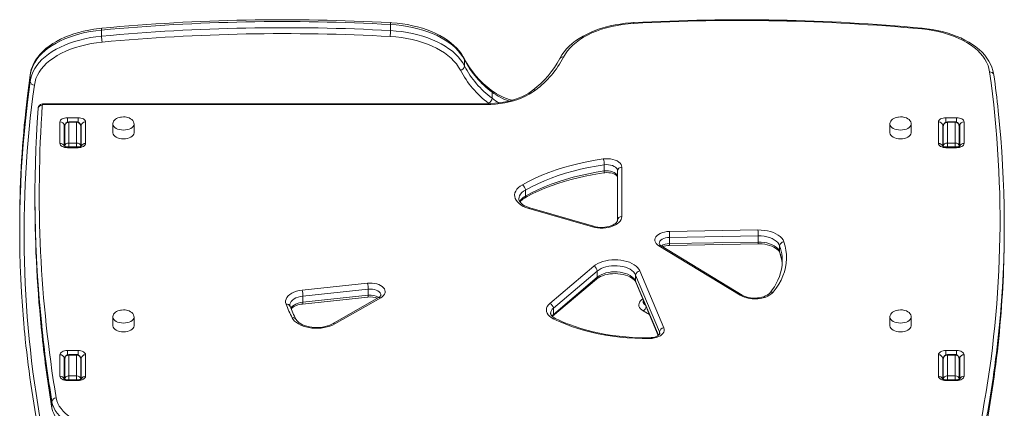
# Model space of a CAD drawing. Units: millimetres. Extents: x 1027 to 23877, y -249 to 9729.
# Drawn here: x 16430 to 17353, y 9366 to 9729 of the extents above; entities that cross this region are included whole.
import ezdxf

# ---------------------------------------------------------------- set-up
doc = ezdxf.new("R2010")
doc.units = ezdxf.units.MM

msp = doc.modelspace()

# ---------------------------------------------------------------- linework, layer by layer
at = {"color": 7, "linetype": 'Continuous', "lineweight": 15}
for p, q in [((16506.56, 9719.61), (16506.56, 9713.88)), ((16777.39, 9724.83), (16777.39, 9719.09)), ((16846.74, 9691.7), (16846.74, 9685.97)), ((16439.64, 9677.29), (16439.64, 9671.55)), ((16872.55, 9661.45), (16872.55, 9655.72)), ((16866.82, 9650.62), (16452.01, 9650.62)), ((16866.82, 9649.9), (16452.01, 9649.9)), ((16474.51, 9637.57), (16484.51, 9637.57)), ((17298.03, 9637.57), (17308.03, 9637.57)), ((16467.51, 9613.48), (16467.51, 9633.55)), ((16471.51, 9630.27), (16471.51, 9610.86)), ((16472.01, 9611.06), (16472.01, 9629.41)), ((16483.01, 9633.81), (16476.01, 9633.81)), ((16476.01, 9633.26), (16476.01, 9613.76)), ((16476.01, 9633.26), (16483.01, 9633.26)), ((16483.01, 9613.76), (16483.01, 9633.26)), ((16487.01, 9629.41), (16487.01, 9611.06)), ((16487.51, 9610.86), (16487.51, 9630.27)), ((16491.51, 9633.55), (16491.51, 9613.48)), ((16517.01, 9631.7), (16517.01, 9623.51)), ((16537.01, 9623.51), (16537.01, 9631.7)), ((17245.53, 9631.7), (17245.53, 9623.51)), ((17265.53, 9623.51), (17265.53, 9631.7)), ((17291.03, 9613.48), (17291.03, 9633.55)), ((17295.03, 9630.27), (17295.03, 9610.86)), ((17295.53, 9611.06), (17295.53, 9629.41)), ((17306.53, 9633.81), (17299.53, 9633.81)), ((17299.53, 9633.26), (17299.53, 9613.76)), ((17306.53, 9633.26), (17299.53, 9633.26)), ((17306.53, 9613.76), (17306.53, 9633.26)), ((17310.53, 9629.41), (17310.53, 9611.06)), ((17311.03, 9610.86), (17311.03, 9630.27)), ((17315.03, 9633.55), (17315.03, 9613.48)), ((16472.01, 9610.62), (16472.01, 9611.06)), ((16484.51, 9610.18), (16474.51, 9610.18)), ((16484.51, 9609.46), (16474.51, 9609.46)), ((16476.01, 9613.76), (16483.01, 9613.76)), ((16487.01, 9611.06), (16487.01, 9610.63)), ((17295.53, 9610.62), (17295.53, 9611.06)), ((17308.03, 9610.18), (17298.03, 9610.18)), ((17308.03, 9609.46), (17298.03, 9609.46)), ((17306.53, 9613.76), (17299.53, 9613.76)), ((17310.53, 9611.06), (17310.53, 9610.63)), ((16977.81, 9593.42), (16977.81, 9587.68)), ((16994.21, 9591.12), (16994.21, 9545.04)), ((16990.21, 9541.77), (16990.21, 9587.85)), ((16444.12, 9564.01), (16444.12, 9558.28)), ((16903.78, 9569.86), (16903.78, 9564.12)), ((16966.64, 9535.31), (16906.9, 9552.62)), ((16967.76, 9535.88), (16908.01, 9553.19)), ((16429.79, 9537.94), (16429.79, 9532.2)), ((17352.74, 9532.2), (17352.74, 9537.94)), ((17038.76, 9531.03), (17121.84, 9532.44)), ((17121.96, 9526.87), (17038.88, 9525.46)), ((17038.88, 9525.46), (17038.88, 9519.72)), ((17121.96, 9526.87), (17121.96, 9521.14)), ((17104.99, 9471.34), (17029, 9517.49)), ((17107.07, 9471.48), (17031.08, 9517.63)), ((17038.83, 9518.02), (17121.91, 9519.43)), ((17038.88, 9519.72), (17121.96, 9521.14)), ((17142.16, 9517.66), (17142.16, 9511.92)), ((16926.74, 9463.7), (16967.87, 9498.54)), ((17144.45, 9501.66), (17144.55, 9500.39)), ((16971.18, 9493.98), (16930.05, 9459.14)), ((16930.05, 9453.4), (16971.18, 9488.24)), ((16971.18, 9493.98), (16971.18, 9488.24)), ((17029.67, 9436.93), (17007.18, 9490.24)), ((17007.18, 9490.24), (17007.18, 9484.51)), ((17011.07, 9494.06), (17033.56, 9440.75)), ((16694.53, 9476.07), (16755.84, 9482.59)), ((16929.32, 9451.64), (16970.45, 9486.48)), ((17007.38, 9483.5), (17028.38, 9433.71)), ((16694.95, 9463.08), (16756.27, 9469.6)), ((16756.57, 9477.06), (16695.26, 9470.54)), ((16695.26, 9464.81), (16756.57, 9471.32)), ((16695.26, 9470.54), (16695.26, 9464.81)), ((16756.57, 9477.06), (16756.57, 9471.32)), ((16766.28, 9469.19), (16723.15, 9444.62)), ((16768.26, 9469), (16725.13, 9444.42)), ((16517.01, 9451.03), (16517.01, 9442.84)), ((16537.01, 9442.84), (16537.01, 9451.03)), ((16930.05, 9459.14), (16930.05, 9453.4)), ((17245.53, 9451.03), (17245.53, 9442.84)), ((17265.53, 9442.84), (17265.53, 9451.03)), ((16467.51, 9395.52), (16467.51, 9415.59)), ((16474.51, 9419.61), (16484.51, 9419.61)), ((16483.01, 9415.85), (16476.01, 9415.85)), ((16476.01, 9415.31), (16476.01, 9395.8)), ((16476.01, 9415.31), (16483.01, 9415.31)), ((16483.01, 9395.8), (16483.01, 9415.31)), ((16491.51, 9415.59), (16491.51, 9395.52)), ((17291.03, 9395.52), (17291.03, 9415.59)), ((17298.03, 9419.61), (17308.03, 9419.61)), ((17306.53, 9415.85), (17299.53, 9415.85)), ((17299.53, 9415.31), (17299.53, 9395.8)), ((17306.53, 9415.31), (17299.53, 9415.31)), ((17306.53, 9395.8), (17306.53, 9415.31)), ((17315.03, 9415.59), (17315.03, 9395.52)), ((16471.51, 9412.32), (16471.51, 9392.9)), ((16472.01, 9393.1), (16472.01, 9411.45)), ((16487.01, 9411.45), (16487.01, 9393.1)), ((16487.51, 9392.9), (16487.51, 9412.32)), ((17295.03, 9412.32), (17295.03, 9392.9)), ((17295.53, 9393.1), (17295.53, 9411.45)), ((17310.53, 9411.45), (17310.53, 9393.1)), ((17311.03, 9392.9), (17311.03, 9412.32)), ((16471.51, 9400.07), (16472.01, 9400.07)), ((16476.01, 9395.8), (16483.01, 9395.8)), ((17306.53, 9395.8), (17299.53, 9395.8)), ((17310.53, 9400.07), (17311.03, 9400.07)), ((16472.01, 9392.66), (16472.01, 9393.1)), ((16484.51, 9392.23), (16474.51, 9392.23)), ((16484.51, 9391.5), (16474.51, 9391.5)), ((16487.01, 9393.1), (16487.01, 9392.67)), ((17295.53, 9392.66), (17295.53, 9393.1)), ((17308.03, 9392.23), (17298.03, 9392.23)), ((17308.03, 9391.5), (17298.03, 9391.5)), ((17310.53, 9393.1), (17310.53, 9392.67)), ((16460.03, 9371.68), (16460.03, 9365.95))]:
    msp.add_line(p, q, dxfattribs=at)
at = {"color": 8, "linetype": 'Continuous', "lineweight": 15}
for p, q in [((16439.7, 9677.58), (16439.64, 9677.29)), ((16452.01, 9650.62), (16452.01, 9649.9)), ((16866.82, 9650.62), (16866.82, 9649.9)), ((16869.87, 9650.67), (16869.33, 9651.09)), ((16474.51, 9633.45), (16474.51, 9637.57)), ((16484.51, 9633.46), (16484.51, 9637.57)), ((17298.03, 9633.45), (17298.03, 9637.57)), ((17308.03, 9633.46), (17308.03, 9637.57)), ((16476.01, 9633.81), (16476.01, 9633.26)), ((16483.01, 9633.26), (16483.01, 9633.81)), ((17299.53, 9633.81), (17299.53, 9633.26)), ((17306.53, 9633.26), (17306.53, 9633.81)), ((16474.51, 9609.46), (16474.51, 9610.18)), ((16476.01, 9613.76), (16476.01, 9610.18)), ((16483.01, 9610.18), (16483.01, 9613.76)), ((16484.51, 9609.46), (16484.51, 9610.18)), ((17298.03, 9609.46), (17298.03, 9610.18)), ((17299.53, 9613.76), (17299.53, 9610.18)), ((17306.53, 9610.18), (17306.53, 9613.76)), ((17308.03, 9609.46), (17308.03, 9610.18)), ((17007.18, 9484.51), (17028.56, 9433.83)), ((17020.08, 9453.4), (17014.28, 9456.71)), ((17029.67, 9436.93), (17029.67, 9434.9)), ((16474.51, 9415.49), (16474.51, 9419.61)), ((16476.01, 9415.85), (16476.01, 9415.31)), ((16483.01, 9415.31), (16483.01, 9415.85)), ((16484.51, 9415.5), (16484.51, 9419.61)), ((17298.03, 9415.49), (17298.03, 9419.61)), ((17299.53, 9415.85), (17299.53, 9415.31)), ((17306.53, 9415.31), (17306.53, 9415.85)), ((17308.03, 9415.5), (17308.03, 9419.61)), ((16476.01, 9395.8), (16476.01, 9392.23)), ((16483.01, 9392.23), (16483.01, 9395.8)), ((17299.53, 9395.8), (17299.53, 9392.23)), ((17306.53, 9392.23), (17306.53, 9395.8)), ((16474.51, 9391.5), (16474.51, 9392.23)), ((16484.51, 9391.5), (16484.51, 9392.23)), ((17298.03, 9391.5), (17298.03, 9392.23)), ((17308.03, 9391.5), (17308.03, 9392.23)), ((16460.06, 9365.51), (16460.03, 9365.95))]:
    msp.add_line(p, q, dxfattribs=at)
at = {"color": 7, "linetype": 'Continuous', "lineweight": 15, "flags": 128}
for points in [[(16506.56, 9719.61), (16501.28, 9719.01), (16496.09, 9718.21), (16491.01, 9717.21), (16486.05, 9716.02), (16481.25, 9714.64), (16476.61, 9713.07), (16472.17, 9711.34), (16467.95, 9709.43), (16463.95, 9707.37), (16460.21, 9705.15), (16456.74, 9702.8), (16453.54, 9700.32), (16450.65, 9697.72), (16448.07, 9695.02), (16445.81, 9692.22), (16443.88, 9689.34), (16442.29, 9686.4), (16441.05, 9683.4), (16440.17, 9680.36), (16439.64, 9677.29)], [(16506.83, 9721.33), (16504.21, 9721.06), (16499.31, 9720.41), (16494.49, 9719.57), (16489.76, 9718.56), (16485.15, 9717.38), (16480.67, 9716.03), (16476.34, 9714.51), (16472.17, 9712.83), (16468.19, 9710.99), (16464.41, 9709), (16460.83, 9706.86), (16457.49, 9704.59), (16454.39, 9702.19), (16451.56, 9699.66), (16448.99, 9697.02), (16446.71, 9694.29), (16444.73, 9691.46), (16443.06, 9688.56), (16441.7, 9685.61), (16440.67, 9682.61), (16439.95, 9679.59), (16439.67, 9677.59)], [(16846.48, 9692.85), (16845.63, 9694.45), (16843.88, 9697.28), (16841.83, 9700.03), (16839.48, 9702.7), (16836.86, 9705.28), (16833.96, 9707.75), (16830.8, 9710.1), (16827.4, 9712.33), (16823.77, 9714.42), (16819.93, 9716.36), (16815.89, 9718.15), (16811.68, 9719.79), (16807.3, 9721.26), (16802.78, 9722.56), (16798.13, 9723.7), (16793.37, 9724.66), (16788.52, 9725.44), (16783.6, 9726.04), (16778.63, 9726.45), (16777.23, 9726.54)], [(16846.74, 9691.7), (16845.11, 9694.61), (16843.15, 9697.45), (16840.87, 9700.21), (16838.26, 9702.88), (16835.36, 9705.44), (16832.16, 9707.88), (16828.69, 9710.2), (16824.96, 9712.38), (16820.98, 9714.41), (16816.78, 9716.29), (16812.37, 9718), (16807.77, 9719.54), (16803, 9720.89), (16798.08, 9722.07), (16793.04, 9723.05), (16787.89, 9723.84), (16782.67, 9724.44), (16777.39, 9724.83)], [(16777.39, 9719.09), (16782.67, 9718.7), (16787.89, 9718.11), (16793.04, 9717.32), (16798.08, 9716.34), (16803, 9715.16), (16807.77, 9713.8), (16812.37, 9712.26), (16816.78, 9710.55), (16820.98, 9708.68), (16824.96, 9706.64), (16828.69, 9704.47), (16832.16, 9702.15), (16835.36, 9699.7), (16838.26, 9697.14), (16840.87, 9694.48), (16843.15, 9691.72), (16845.11, 9688.88), (16846.74, 9685.97)], [(17005.31, 9726.54), (17002.67, 9726.37), (16997.71, 9725.9), (16992.81, 9725.26), (16987.98, 9724.44), (16983.25, 9723.43), (16978.63, 9722.26), (16974.15, 9720.91), (16969.81, 9719.4), (16965.63, 9717.72), (16961.64, 9715.89), (16957.85, 9713.91), (16954.26, 9711.78), (16950.91, 9709.52), (16947.8, 9707.12), (16944.95, 9704.6), (16942.37, 9701.97), (16940.08, 9699.23), (16938.09, 9696.41), (16936.5, 9693.7), (16936.06, 9692.85)], [(17005.53, 9725.82), (17000.22, 9725.42), (16994.97, 9724.81), (16989.81, 9723.98), (16984.76, 9722.95), (16979.85, 9721.72), (16975.11, 9720.3), (16970.55, 9718.68), (16966.2, 9716.89), (16962.09, 9714.92), (16958.22, 9712.79), (16954.63, 9710.51), (16951.32, 9708.1), (16948.32, 9705.55), (16945.64, 9702.89), (16943.29, 9700.13), (16941.29, 9697.28), (16939.65, 9694.35)], [(17338.91, 9680.4), (17338.37, 9683.47), (17337.46, 9686.51), (17336.18, 9689.5), (17334.53, 9692.44), (17332.52, 9695.3), (17330.17, 9698.07), (17327.48, 9700.74), (17324.47, 9703.29), (17321.14, 9705.72), (17317.53, 9708.01), (17313.65, 9710.14), (17309.51, 9712.11), (17305.14, 9713.91), (17300.56, 9715.52), (17295.79, 9716.95), (17290.86, 9718.18), (17285.79, 9719.2), (17280.61, 9720.02), (17275.34, 9720.62)], [(17342.87, 9677.59), (17342.71, 9678.87), (17342.08, 9681.86), (17341.14, 9684.82), (17339.9, 9687.73), (17338.34, 9690.6), (17336.49, 9693.4), (17334.34, 9696.12), (17331.9, 9698.77), (17329.18, 9701.31), (17326.19, 9703.74), (17322.95, 9706.05), (17319.47, 9708.23), (17315.77, 9710.27), (17311.86, 9712.16), (17307.76, 9713.9), (17303.49, 9715.48), (17299.06, 9716.9), (17294.49, 9718.15), (17289.8, 9719.22), (17285.01, 9720.12), (17280.14, 9720.84), (17275.71, 9721.33)], [(16439.64, 9671.55), (16440.17, 9674.62), (16441.05, 9677.66), (16442.29, 9680.66), (16443.88, 9683.61), (16445.81, 9686.49), (16448.07, 9689.28), (16450.65, 9691.99), (16453.54, 9694.59), (16456.74, 9697.07), (16460.21, 9699.42), (16463.95, 9701.63), (16467.95, 9703.7), (16472.17, 9705.6), (16476.61, 9707.34), (16481.25, 9708.9), (16486.05, 9710.28), (16491.01, 9711.48), (16496.09, 9712.48), (16501.28, 9713.28), (16506.56, 9713.88)], [(16842.89, 9682.07), (16841.25, 9684.99), (16839.24, 9687.84), (16836.9, 9690.6), (16834.22, 9693.26), (16831.22, 9695.81), (16827.91, 9698.23), (16824.32, 9700.5), (16820.45, 9702.63), (16816.34, 9704.6), (16811.99, 9706.39), (16807.43, 9708.01), (16802.68, 9709.43), (16797.78, 9710.67), (16792.73, 9711.7), (16787.57, 9712.52), (16782.32, 9713.13), (16777.01, 9713.53)], [(16507.2, 9708.34), (16501.93, 9707.73), (16496.75, 9706.91), (16491.67, 9705.89), (16486.74, 9704.66), (16481.98, 9703.23), (16477.4, 9701.62), (16473.03, 9699.82), (16468.89, 9697.85), (16465, 9695.72), (16461.39, 9693.43), (16458.07, 9691.01), (16455.06, 9688.45), (16452.37, 9685.78), (16450.01, 9683.01), (16448.01, 9680.15), (16446.36, 9677.21), (16445.07, 9674.22), (16444.16, 9671.18), (16443.63, 9668.11)], [(16913.21, 9663.37), (16910.41, 9661.36), (16907.34, 9659.47), (16904.03, 9657.73), (16900.49, 9656.14), (16896.75, 9654.71), (16892.82, 9653.46), (16888.74, 9652.38), (16884.52, 9651.5), (16880.19, 9650.8), (16875.78, 9650.3), (16871.31, 9650), (16866.82, 9649.9)], [(16910.75, 9663.25), (16909.51, 9662.32), (16906.94, 9660.61), (16904.14, 9658.99), (16901.11, 9657.5), (16897.88, 9656.12), (16894.46, 9654.88), (16890.88, 9653.79), (16887.14, 9652.84), (16883.28, 9652.06), (16879.33, 9651.44), (16875.29, 9651), (16871.2, 9650.72), (16867.3, 9650.62), (16866.82, 9650.62)], [(16452.01, 9649.9), (16451.81, 9649.89), (16451.61, 9649.85), (16451.44, 9649.79), (16451.28, 9649.72), (16451.16, 9649.63), (16451.07, 9649.52), (16451.02, 9649.41), (16451.01, 9649.29)], [(16467.51, 9633.55), (16467.64, 9634.33), (16468.04, 9635.09), (16468.69, 9635.78), (16469.56, 9636.39), (16470.62, 9636.89), (16471.83, 9637.26), (16473.14, 9637.49), (16474.51, 9637.57)], [(16484.51, 9637.57), (16485.87, 9637.49), (16487.19, 9637.26), (16488.4, 9636.89), (16489.46, 9636.39), (16490.33, 9635.78), (16490.98, 9635.09), (16491.37, 9634.33), (16491.51, 9633.55)], [(16527.01, 9638.31), (16525.1, 9638.19), (16524.33, 9638.07), (16523.09, 9637.78), (16521.86, 9637.37), (16520.64, 9636.8), (16519.52, 9636.08), (16518.55, 9635.22), (16517.78, 9634.25), (16517.26, 9633.18), (16517.02, 9632.05), (16517.05, 9631.58)], [(16536.98, 9631.63), (16536.93, 9632.53), (16536.54, 9633.69), (16535.82, 9634.83), (16534.9, 9635.77), (16533.74, 9636.59), (16532.4, 9637.27), (16530.98, 9637.77), (16529.84, 9638.04), (16528.76, 9638.21), (16527.01, 9638.31)], [(17255.53, 9638.31), (17253.62, 9638.19), (17252.85, 9638.07), (17251.61, 9637.78), (17250.38, 9637.37), (17249.16, 9636.8), (17248.04, 9636.08), (17247.07, 9635.22), (17246.3, 9634.25), (17245.78, 9633.18), (17245.54, 9632.05), (17245.57, 9631.58)], [(17265.5, 9631.63), (17265.45, 9632.53), (17265.07, 9633.69), (17264.34, 9634.83), (17263.42, 9635.77), (17262.26, 9636.59), (17260.92, 9637.27), (17259.51, 9637.77), (17258.36, 9638.04), (17257.28, 9638.21), (17255.53, 9638.31)], [(17291.03, 9633.55), (17291.16, 9634.33), (17291.56, 9635.09), (17292.21, 9635.78), (17293.08, 9636.39), (17294.14, 9636.89), (17295.35, 9637.26), (17296.66, 9637.49), (17298.03, 9637.57)], [(17308.03, 9637.57), (17309.4, 9637.49), (17310.71, 9637.26), (17311.92, 9636.89), (17312.98, 9636.39), (17313.85, 9635.78), (17314.5, 9635.09), (17314.9, 9634.33), (17315.03, 9633.55)], [(16471.51, 9623.88), (16471.75, 9624.02), (16472.01, 9624.11)], [(16487.01, 9624.12), (16487.44, 9623.93), (16487.51, 9623.88)], [(16517.01, 9623.51), (16517.02, 9623.24), (16517.29, 9622.16), (16517.91, 9621.13), (16518.86, 9620.19), (16520.11, 9619.36), (16521.6, 9618.69), (16523.29, 9618.19), (16525.12, 9617.88), (16527.01, 9617.78)], [(16527.01, 9617.78), (16528.9, 9617.88), (16530.72, 9618.19), (16532.41, 9618.69), (16533.91, 9619.36), (16535.15, 9620.19), (16536.1, 9621.13), (16536.73, 9622.16), (16537, 9623.24), (16537.01, 9623.51)], [(17245.53, 9623.51), (17245.54, 9623.24), (17245.81, 9622.16), (17246.43, 9621.13), (17247.38, 9620.19), (17248.63, 9619.36), (17250.12, 9618.69), (17251.81, 9618.19), (17253.64, 9617.88), (17255.53, 9617.78)], [(17255.53, 9617.78), (17257.42, 9617.88), (17259.25, 9618.19), (17260.94, 9618.69), (17262.43, 9619.36), (17263.68, 9620.19), (17264.63, 9621.13), (17265.25, 9622.16), (17265.52, 9623.24), (17265.53, 9623.51)], [(17295.03, 9623.88), (17295.28, 9624.02), (17295.53, 9624.11)], [(17310.53, 9624.12), (17310.96, 9623.93), (17311.03, 9623.88)], [(16474.51, 9609.46), (16473.14, 9609.54), (16471.83, 9609.77), (16470.62, 9610.14), (16469.56, 9610.64), (16468.69, 9611.25), (16468.04, 9611.94), (16467.64, 9612.69), (16467.51, 9613.48)], [(16474.51, 9610.18), (16473.99, 9610.2), (16472.99, 9610.33), (16472.16, 9610.56), (16471.58, 9610.81), (16471.3, 9611), (16471.29, 9611)], [(16491.51, 9613.48), (16491.37, 9612.69), (16490.98, 9611.94), (16490.33, 9611.25), (16489.46, 9610.64), (16488.4, 9610.14), (16487.19, 9609.77), (16485.87, 9609.54), (16484.51, 9609.46)], [(16487.75, 9611.03), (16487.76, 9611.03), (16487.63, 9610.93), (16487.26, 9610.72), (16486.64, 9610.48), (16485.8, 9610.29), (16484.82, 9610.19), (16484.51, 9610.18)], [(17298.03, 9609.46), (17296.66, 9609.54), (17295.35, 9609.77), (17294.14, 9610.14), (17293.08, 9610.64), (17292.21, 9611.25), (17291.56, 9611.94), (17291.16, 9612.69), (17291.03, 9613.48)], [(17298.03, 9610.18), (17297.51, 9610.2), (17296.51, 9610.33), (17295.68, 9610.56), (17295.1, 9610.81), (17294.82, 9611), (17294.81, 9611)], [(17315.03, 9613.48), (17314.9, 9612.69), (17314.5, 9611.94), (17313.85, 9611.25), (17312.98, 9610.64), (17311.92, 9610.14), (17310.71, 9609.77), (17309.4, 9609.54), (17308.03, 9609.46)], [(17311.28, 9611.03), (17311.28, 9611.03), (17311.15, 9610.93), (17310.78, 9610.72), (17310.16, 9610.48), (17309.33, 9610.29), (17308.34, 9610.19), (17308.03, 9610.18)], [(16901, 9574.78), (16906.85, 9577.89), (16912.96, 9580.83), (16919.31, 9583.61), (16925.88, 9586.2), (16932.66, 9588.61), (16939.64, 9590.83), (16946.79, 9592.86), (16954.11, 9594.68), (16961.57, 9596.3), (16969.16, 9597.72), (16976.85, 9598.92)], [(16976.85, 9598.92), (16979.13, 9599.13), (16981.43, 9599.12), (16983.7, 9598.9), (16985.88, 9598.46), (16987.9, 9597.83), (16989.72, 9597.02), (16991.28, 9596.04), (16992.53, 9594.93), (16993.45, 9593.72), (16994.02, 9592.44), (16994.21, 9591.12)], [(16977.81, 9593.42), (16970.3, 9592.24), (16962.9, 9590.86), (16955.61, 9589.28), (16948.47, 9587.5), (16941.49, 9585.52), (16934.68, 9583.35), (16928.07, 9581), (16921.65, 9578.47), (16915.46, 9575.77), (16909.5, 9572.89), (16903.78, 9569.86)], [(16990.21, 9587.85), (16990.01, 9588.99), (16989.41, 9590.1), (16988.44, 9591.11), (16987.13, 9591.98), (16985.55, 9592.7), (16983.75, 9593.21), (16981.81, 9593.51), (16979.8, 9593.58), (16977.81, 9593.42)], [(16902.94, 9562.28), (16905.64, 9563.74), (16910.93, 9566.44), (16916.43, 9569.01), (16922.13, 9571.43), (16928.02, 9573.72), (16934.08, 9575.86), (16940.3, 9577.84), (16946.68, 9579.67), (16953.19, 9581.34), (16959.82, 9582.85), (16966.57, 9584.18), (16973.42, 9585.35), (16977.41, 9585.95)], [(16903.78, 9564.12), (16909.5, 9567.16), (16915.46, 9570.03), (16921.65, 9572.74), (16928.07, 9575.27), (16934.68, 9577.62), (16941.49, 9579.79), (16948.47, 9581.76), (16955.61, 9583.54), (16962.9, 9585.13), (16970.3, 9586.51), (16977.81, 9587.68)], [(16977.41, 9585.95), (16978.31, 9586.05), (16980.1, 9586.14), (16981.9, 9586.07), (16983.64, 9585.85), (16985.26, 9585.48), (16986.7, 9585), (16987.92, 9584.43), (16988.88, 9583.83), (16989.55, 9583.25), (16989.96, 9582.76), (16990.15, 9582.39), (16990.21, 9582.16), (16990.21, 9582.11)], [(16977.81, 9587.68), (16979.8, 9587.84), (16981.81, 9587.77), (16983.75, 9587.48), (16985.55, 9586.96), (16987.13, 9586.25), (16988.44, 9585.37), (16989.41, 9584.36), (16990.01, 9583.26), (16990.21, 9582.11)], [(16906.9, 9552.62), (16904.28, 9553.5), (16901.87, 9554.57), (16899.72, 9555.8), (16897.86, 9557.18), (16896.31, 9558.69), (16895.11, 9560.29), (16894.27, 9561.97), (16893.81, 9563.69), (16893.74, 9565.44), (16894.05, 9567.18), (16894.74, 9568.88), (16895.8, 9570.51), (16897.21, 9572.06), (16898.95, 9573.49), (16901, 9574.78)], [(16908.01, 9553.19), (16906.9, 9553.53), (16904.9, 9554.3), (16903.11, 9555.16), (16901.57, 9556.1), (16900.29, 9557.09), (16899.28, 9558.09), (16898.54, 9559.08), (16898.05, 9560.02), (16897.78, 9560.94), (16897.75, 9561.62)], [(16994.21, 9545.04), (16994.03, 9543.57), (16993.51, 9542.12), (16992.65, 9540.72), (16991.47, 9539.41), (16989.99, 9538.19), (16988.23, 9537.11), (16986.24, 9536.17), (16984.04, 9535.39), (16981.68, 9534.8), (16979.2, 9534.39), (16976.65, 9534.18), (16974.07, 9534.16), (16971.51, 9534.35), (16969.02, 9534.74), (16966.64, 9535.31)], [(16990.21, 9541.77), (16990.19, 9541.5), (16990.03, 9540.85), (16989.67, 9540.16), (16989.1, 9539.42), (16988.21, 9538.59), (16987.07, 9537.78), (16985.67, 9537.01), (16984.05, 9536.33), (16982.22, 9535.76), (16980.24, 9535.31), (16978.14, 9535.02), (16975.96, 9534.88), (16973.77, 9534.9), (16971.61, 9535.09), (16969.53, 9535.44), (16967.76, 9535.88)], [(17029, 9517.49), (17027.57, 9518.52), (17026.45, 9519.66), (17025.67, 9520.9), (17025.25, 9522.2), (17025.21, 9523.51), (17025.54, 9524.82), (17026.24, 9526.07), (17027.29, 9527.24), (17028.66, 9528.3), (17030.31, 9529.21), (17032.2, 9529.96), (17034.27, 9530.52), (17036.48, 9530.88), (17038.76, 9531.03)], [(17121.84, 9532.44), (17124.9, 9532.38), (17127.92, 9532.1), (17130.85, 9531.6), (17133.65, 9530.89), (17136.26, 9529.98), (17138.66, 9528.89), (17140.79, 9527.63), (17142.63, 9526.23), (17144.14, 9524.7), (17145.3, 9523.08), (17146.09, 9521.38)], [(17142.16, 9517.66), (17141.42, 9519.21), (17140.31, 9520.68), (17138.85, 9522.06), (17137.07, 9523.3), (17135, 9524.39), (17132.69, 9525.3), (17130.18, 9526.01), (17127.52, 9526.52), (17124.76, 9526.81), (17121.96, 9526.87)], [(17121.91, 9519.43), (17123.22, 9519.43), (17125.73, 9519.31), (17128.19, 9519.01), (17130.56, 9518.56), (17132.79, 9517.96), (17134.85, 9517.23), (17136.7, 9516.39), (17138.31, 9515.47), (17139.66, 9514.49), (17140.75, 9513.49), (17141.56, 9512.49), (17142.11, 9511.54), (17142.31, 9511.06)], [(17121.96, 9521.14), (17124.76, 9521.08), (17127.52, 9520.79), (17130.18, 9520.28), (17132.69, 9519.56), (17135, 9518.65), (17137.07, 9517.57), (17138.85, 9516.32), (17140.31, 9514.95), (17141.42, 9513.47), (17142.16, 9511.92)], [(17146.09, 9521.38), (17147.28, 9517.41), (17148.1, 9513.41), (17148.56, 9509.38), (17148.63, 9505.35), (17148.34, 9501.32), (17147.67, 9497.31), (17146.62, 9493.32), (17145.21, 9489.37), (17143.44, 9485.47), (17141.3, 9481.63), (17138.82, 9477.86), (17135.98, 9474.17)], [(16967.87, 9498.54), (16969.64, 9499.87), (16971.69, 9501.06), (16973.97, 9502.1), (16976.45, 9502.97), (16979.11, 9503.67), (16981.88, 9504.17), (16984.75, 9504.48), (16987.66, 9504.59), (16990.57, 9504.49), (16993.44, 9504.2), (16996.22, 9503.7), (16998.88, 9503.02), (17001.37, 9502.15), (17003.67, 9501.12), (17005.73, 9499.94), (17007.52, 9498.62), (17009.02, 9497.19), (17010.21, 9495.66), (17011.07, 9494.06)], [(17007.18, 9490.24), (17006.36, 9491.73), (17005.2, 9493.14), (17003.72, 9494.44), (17001.95, 9495.62), (16999.91, 9496.65), (16997.65, 9497.51), (16995.21, 9498.19), (16992.63, 9498.67), (16989.95, 9498.95), (16987.24, 9499.01), (16984.54, 9498.87), (16981.9, 9498.52), (16979.36, 9497.96), (16976.98, 9497.22), (16974.79, 9496.29), (16972.85, 9495.21), (16971.18, 9493.98)], [(16970.45, 9486.48), (16971.1, 9487), (16972.56, 9487.96), (16974.27, 9488.86), (16976.19, 9489.66), (16978.31, 9490.34), (16980.58, 9490.88), (16982.98, 9491.28), (16985.46, 9491.51), (16987.99, 9491.58), (16990.51, 9491.48), (16992.98, 9491.21), (16995.37, 9490.78), (16997.62, 9490.21), (16999.71, 9489.5), (17001.6, 9488.67), (17003.25, 9487.76), (17004.65, 9486.79), (17005.77, 9485.79), (17006.63, 9484.79), (17007.23, 9483.83), (17007.38, 9483.5)], [(16971.18, 9488.24), (16972.85, 9489.47), (16974.79, 9490.56), (16976.98, 9491.48), (16979.36, 9492.23), (16981.9, 9492.78), (16984.54, 9493.14), (16987.24, 9493.28), (16989.95, 9493.21), (16992.63, 9492.94), (16995.21, 9492.45), (16997.65, 9491.78), (16999.91, 9490.92), (17001.95, 9489.89), (17003.72, 9488.71), (17005.2, 9487.4), (17006.36, 9486), (17007.18, 9484.51)], [(16755.84, 9482.59), (16758.06, 9482.72), (16760.27, 9482.65), (16762.45, 9482.38), (16764.52, 9481.92), (16766.43, 9481.27), (16768.14, 9480.46), (16769.61, 9479.5), (16770.8, 9478.42), (16771.67, 9477.25), (16772.21, 9476.01), (16772.39, 9474.74), (16772.23, 9473.47), (16771.72, 9472.23), (16770.87, 9471.05), (16769.71, 9469.96), (16768.26, 9469)], [(16679.45, 9462.96), (16679.04, 9464.54), (16679.04, 9466.13), (16679.43, 9467.71), (16680.23, 9469.23), (16681.4, 9470.68), (16682.93, 9472), (16684.78, 9473.19), (16686.92, 9474.21), (16689.29, 9475.04), (16691.84, 9475.67), (16694.53, 9476.07)], [(16768.39, 9471.42), (16768.39, 9471.39), (16768.34, 9471.14), (16768.15, 9470.78), (16767.76, 9470.3), (16767.08, 9469.71), (16766.28, 9469.19)], [(17135.98, 9474.17), (17134.69, 9472.85), (17133.1, 9471.65), (17131.23, 9470.58), (17129.12, 9469.67), (17126.82, 9468.94), (17124.36, 9468.4), (17121.79, 9468.06), (17119.16, 9467.93), (17116.53, 9468.01), (17113.94, 9468.29), (17111.45, 9468.78), (17109.1, 9469.46), (17106.93, 9470.32), (17104.99, 9471.34)], [(17132.9, 9473.44), (17132.53, 9473.03), (17131.59, 9472.2), (17130.39, 9471.39), (17128.94, 9470.65), (17127.28, 9469.99), (17125.42, 9469.44), (17123.4, 9469.02), (17121.28, 9468.76), (17119.1, 9468.65), (17116.91, 9468.71), (17114.76, 9468.94), (17112.7, 9469.32), (17110.78, 9469.84), (17109.05, 9470.48), (17107.54, 9471.21), (17107.07, 9471.48)], [(16683.18, 9461.15), (16683.07, 9461.45), (16682.99, 9462.06)], [(16930.01, 9449.36), (16928.07, 9450.48), (16926.43, 9451.75), (16925.12, 9453.14), (16924.19, 9454.63), (16923.63, 9456.18), (16923.47, 9457.75), (16923.71, 9459.33), (16924.35, 9460.86), (16925.36, 9462.33), (16926.74, 9463.7)], [(16527.01, 9457.63), (16525.1, 9457.51), (16524.33, 9457.39), (16523.09, 9457.1), (16521.86, 9456.69), (16520.64, 9456.12), (16519.52, 9455.4), (16518.55, 9454.55), (16517.78, 9453.57), (16517.26, 9452.5), (16517.02, 9451.37), (16517.05, 9450.9)], [(16536.98, 9450.95), (16536.93, 9451.85), (16536.54, 9453.02), (16535.82, 9454.15), (16534.9, 9455.09), (16533.74, 9455.91), (16532.4, 9456.59), (16530.98, 9457.09), (16529.84, 9457.36), (16528.76, 9457.53), (16527.01, 9457.63)], [(16931.79, 9449.67), (16931.05, 9450.06), (16929.82, 9450.86), (16928.87, 9451.67), (16928.19, 9452.45), (16927.75, 9453.16), (16927.53, 9453.8), (16927.48, 9454.3)], [(17255.53, 9457.63), (17253.62, 9457.51), (17252.85, 9457.39), (17251.61, 9457.1), (17250.38, 9456.69), (17249.16, 9456.12), (17248.04, 9455.4), (17247.07, 9454.55), (17246.3, 9453.57), (17245.78, 9452.5), (17245.54, 9451.37), (17245.57, 9450.9)], [(17265.5, 9450.95), (17265.45, 9451.85), (17265.07, 9453.02), (17264.34, 9454.15), (17263.42, 9455.09), (17262.26, 9455.91), (17260.92, 9456.59), (17259.51, 9457.09), (17258.36, 9457.36), (17257.28, 9457.53), (17255.53, 9457.63)], [(16517.01, 9442.84), (16517.02, 9442.56), (16517.29, 9441.48), (16517.91, 9440.45), (16518.86, 9439.51), (16520.11, 9438.69), (16521.6, 9438.01), (16523.29, 9437.51), (16525.12, 9437.2), (16527.01, 9437.1)], [(16527.01, 9437.1), (16528.9, 9437.2), (16530.72, 9437.51), (16532.41, 9438.01), (16533.91, 9438.69), (16535.15, 9439.51), (16536.1, 9440.45), (16536.73, 9441.48), (16537, 9442.56), (16537.01, 9442.84)], [(16725.13, 9444.42), (16722.95, 9443.32), (16720.54, 9442.38), (16717.95, 9441.61), (16715.22, 9441.02), (16712.39, 9440.63), (16709.5, 9440.44), (16706.58, 9440.46), (16703.69, 9440.67), (16700.87, 9441.08), (16698.16, 9441.69), (16695.59, 9442.48), (16693.21, 9443.45), (16691.05, 9444.57), (16689.15, 9445.83), (16687.52, 9447.22), (16686.2, 9448.71), (16685.21, 9450.28)], [(16723.15, 9444.62), (16722.28, 9444.15), (16720.42, 9443.32), (16718.37, 9442.6), (16716.14, 9442.01), (16713.77, 9441.56), (16711.32, 9441.27), (16708.8, 9441.15), (16706.27, 9441.2), (16703.78, 9441.41), (16701.36, 9441.79), (16699.06, 9442.32), (16696.91, 9442.98), (16694.95, 9443.77), (16693.22, 9444.66), (16691.74, 9445.61), (16690.52, 9446.61), (16689.58, 9447.61), (16688.9, 9448.58), (16688.76, 9448.84)], [(17020.35, 9430.83), (17013.34, 9430.82), (17006.33, 9431.03), (16999.36, 9431.45), (16992.43, 9432.08), (16985.57, 9432.92), (16978.8, 9433.97), (16972.14, 9435.22), (16965.6, 9436.68), (16959.21, 9438.33), (16952.98, 9440.17), (16946.92, 9442.21), (16941.07, 9444.42), (16935.42, 9446.81), (16930.01, 9449.36)], [(17020.28, 9431.55), (17016.94, 9431.52), (17010.58, 9431.6), (17004.24, 9431.86), (16997.92, 9432.3), (16991.65, 9432.91), (16985.44, 9433.7), (16979.31, 9434.67), (16973.28, 9435.8), (16967.35, 9437.1), (16961.55, 9438.56), (16955.88, 9440.19), (16950.37, 9441.96), (16945.02, 9443.89), (16939.85, 9445.97), (16934.87, 9448.18), (16931.79, 9449.67)], [(17245.53, 9442.84), (17245.54, 9442.56), (17245.81, 9441.48), (17246.43, 9440.45), (17247.38, 9439.51), (17248.63, 9438.69), (17250.12, 9438.01), (17251.81, 9437.51), (17253.64, 9437.2), (17255.53, 9437.1)], [(17255.53, 9437.1), (17257.42, 9437.2), (17259.25, 9437.51), (17260.94, 9438.01), (17262.43, 9438.69), (17263.68, 9439.51), (17264.63, 9440.45), (17265.25, 9441.48), (17265.52, 9442.56), (17265.53, 9442.84)], [(17029.95, 9435.58), (17029.95, 9435.55), (17029.89, 9435.3), (17029.7, 9434.94), (17029.31, 9434.46), (17028.63, 9433.87), (17027.68, 9433.27), (17026.48, 9432.71), (17025.07, 9432.23), (17023.48, 9431.86), (17021.75, 9431.63), (17020.28, 9431.55)], [(17033.56, 9440.75), (17033.91, 9439.46), (17033.9, 9438.17), (17033.52, 9436.89), (17032.79, 9435.66), (17031.73, 9434.51), (17030.35, 9433.48), (17028.71, 9432.59), (17026.83, 9431.86), (17024.78, 9431.32), (17022.6, 9430.97), (17020.35, 9430.83)], [(16467.51, 9415.59), (16467.64, 9416.38), (16468.04, 9417.13), (16468.69, 9417.82), (16469.56, 9418.43), (16470.62, 9418.93), (16471.83, 9419.3), (16473.14, 9419.53), (16474.51, 9419.61)], [(16484.51, 9419.61), (16485.87, 9419.53), (16487.19, 9419.3), (16488.4, 9418.93), (16489.46, 9418.43), (16490.33, 9417.82), (16490.98, 9417.13), (16491.37, 9416.38), (16491.51, 9415.59)], [(17291.03, 9415.59), (17291.16, 9416.38), (17291.56, 9417.13), (17292.21, 9417.82), (17293.08, 9418.43), (17294.14, 9418.93), (17295.35, 9419.3), (17296.66, 9419.53), (17298.03, 9419.61)], [(17308.03, 9419.61), (17309.4, 9419.53), (17310.71, 9419.3), (17311.92, 9418.93), (17312.98, 9418.43), (17313.85, 9417.82), (17314.5, 9417.13), (17314.9, 9416.38), (17315.03, 9415.59)], [(16471.51, 9405.92), (16471.75, 9406.06), (16472.01, 9406.16)], [(16487.01, 9406.16), (16487.44, 9405.97), (16487.51, 9405.92)], [(17295.03, 9405.92), (17295.28, 9406.06), (17295.53, 9406.16)], [(17310.53, 9406.16), (17310.96, 9405.97), (17311.03, 9405.92)], [(16474.51, 9391.5), (16473.14, 9391.58), (16471.83, 9391.81), (16470.62, 9392.18), (16469.56, 9392.68), (16468.69, 9393.29), (16468.04, 9393.98), (16467.64, 9394.73), (16467.51, 9395.52)], [(16474.51, 9392.23), (16473.99, 9392.24), (16472.99, 9392.37), (16472.16, 9392.6), (16471.58, 9392.85), (16471.3, 9393.04), (16471.29, 9393.04)], [(16491.51, 9395.52), (16491.37, 9394.73), (16490.98, 9393.98), (16490.33, 9393.29), (16489.46, 9392.68), (16488.4, 9392.18), (16487.19, 9391.81), (16485.87, 9391.58), (16484.51, 9391.5)], [(16487.75, 9393.07), (16487.76, 9393.07), (16487.63, 9392.98), (16487.26, 9392.76), (16486.64, 9392.53), (16485.8, 9392.33), (16484.82, 9392.23), (16484.51, 9392.23)], [(17298.03, 9391.5), (17296.66, 9391.58), (17295.35, 9391.81), (17294.14, 9392.18), (17293.08, 9392.68), (17292.21, 9393.29), (17291.56, 9393.98), (17291.16, 9394.73), (17291.03, 9395.52)], [(17298.03, 9392.23), (17297.51, 9392.24), (17296.51, 9392.37), (17295.68, 9392.6), (17295.1, 9392.85), (17294.82, 9393.04), (17294.81, 9393.04)], [(17315.03, 9395.52), (17314.9, 9394.73), (17314.5, 9393.98), (17313.85, 9393.29), (17312.98, 9392.68), (17311.92, 9392.18), (17310.71, 9391.81), (17309.4, 9391.58), (17308.03, 9391.5)], [(17311.28, 9393.07), (17311.28, 9393.07), (17311.15, 9392.98), (17310.78, 9392.76), (17310.16, 9392.53), (17309.33, 9392.33), (17308.34, 9392.23), (17308.03, 9392.23)], [(16499.24, 9342.6), (16494.77, 9343.65), (16490.47, 9344.91), (16486.35, 9346.36), (16482.45, 9347.99), (16478.79, 9349.8), (16475.4, 9351.77), (16472.3, 9353.89), (16469.5, 9356.15), (16467.03, 9358.53), (16464.89, 9361.01), (16463.12, 9363.59), (16461.71, 9366.24), (16460.68, 9368.94), (16460.03, 9371.68)], [(16464.01, 9375.18), (16464.62, 9372.62), (16465.58, 9370.09), (16466.89, 9367.62), (16468.55, 9365.22), (16470.54, 9362.9), (16472.85, 9360.68), (16475.46, 9358.57), (16478.36, 9356.59), (16481.52, 9354.75), (16484.94, 9353.06), (16488.58, 9351.54), (16492.42, 9350.19), (16496.44, 9349.02), (16500.61, 9348.04)], [(16460.03, 9365.95), (16460.68, 9363.21), (16461.71, 9360.5), (16463.12, 9357.85), (16464.89, 9355.28), (16467.03, 9352.79), (16469.5, 9350.41), (16472.3, 9348.16), (16475.4, 9346.03), (16478.79, 9344.06), (16482.45, 9342.26), (16486.35, 9340.62), (16490.47, 9339.17), (16494.77, 9337.92), (16499.24, 9336.87)]]:
    msp.add_lwpolyline(points, dxfattribs=at)
at = {"color": 8, "linetype": 'Continuous', "lineweight": 15, "flags": 128}
for points in [[(17005.53, 9725.82), (17005.46, 9726.2), (17005.39, 9726.44), (17005.32, 9726.54), (17005.31, 9726.54)], [(17275.34, 9720.62), (17275.46, 9721), (17275.58, 9721.24), (17275.69, 9721.33), (17275.71, 9721.33)], [(16846.74, 9691.7), (16846.67, 9692.33), (16846.48, 9692.85)], [(16439.64, 9677.29), (16437.08, 9657.87), (16435.48, 9643.84)], [(16435.4, 9637.42), (16437.08, 9652.14), (16439.64, 9671.55)], [(16517.01, 9631.61), (16517.02, 9631.43), (16517.29, 9630.35), (16517.91, 9629.32), (16518.86, 9628.38), (16520.11, 9627.55), (16521.6, 9626.88), (16523.29, 9626.38), (16525.12, 9626.07), (16527.01, 9625.97)], [(16527.01, 9625.97), (16528.9, 9626.07), (16530.72, 9626.38), (16532.41, 9626.88), (16533.91, 9627.55), (16535.15, 9628.38), (16536.1, 9629.32), (16536.73, 9630.35), (16537, 9631.43), (16537.01, 9631.65)], [(17245.53, 9631.61), (17245.54, 9631.43), (17245.81, 9630.35), (17246.43, 9629.32), (17247.38, 9628.38), (17248.63, 9627.55), (17250.12, 9626.88), (17251.81, 9626.38), (17253.64, 9626.07), (17255.53, 9625.97)], [(17255.53, 9625.97), (17257.42, 9626.07), (17259.25, 9626.38), (17260.94, 9626.88), (17262.43, 9627.55), (17263.68, 9628.38), (17264.63, 9629.32), (17265.25, 9630.35), (17265.52, 9631.43), (17265.53, 9631.65)], [(16977.81, 9587.68), (16977.79, 9587.08), (16977.74, 9586.6), (16977.65, 9586.24), (16977.53, 9586.02), (16977.41, 9585.95)], [(16903.78, 9569.86), (16901.97, 9568.7), (16900.44, 9567.41), (16899.24, 9566.01), (16898.37, 9564.54), (16897.87, 9563.01), (16897.72, 9561.62)], [(17038.88, 9525.46), (17036.98, 9525.32), (17035.17, 9524.98), (17033.5, 9524.44), (17032.04, 9523.74), (17030.83, 9522.89), (17029.94, 9521.92), (17029.38, 9520.87), (17029.18, 9519.78), (17029.18, 9519.75)], [(17142.31, 9511.06), (17142.24, 9511.29), (17142.16, 9511.92)], [(17007.18, 9484.51), (17007.25, 9483.88), (17007.38, 9483.5)], [(16695.26, 9470.54), (16692.93, 9470.18), (16690.73, 9469.61), (16688.72, 9468.85), (16686.95, 9467.91), (16685.47, 9466.82), (16684.3, 9465.6), (16683.5, 9464.3), (16683.06, 9462.94), (16682.99, 9462.04)], [(16768.4, 9471.4), (16768.22, 9472.5), (16767.66, 9473.57), (16766.76, 9474.56), (16765.53, 9475.43), (16764.03, 9476.15), (16762.32, 9476.69), (16760.46, 9477.03), (16758.52, 9477.15), (16756.57, 9477.06)], [(16683.87, 9459.26), (16684.3, 9459.87), (16685.47, 9461.08), (16686.95, 9462.17), (16688.72, 9463.11), (16690.73, 9463.88), (16692.93, 9464.45), (16695.26, 9464.81)], [(17014.28, 9456.71), (17012.83, 9457.68), (17011.67, 9458.76), (17010.82, 9459.94), (17010.31, 9461.18), (17010.14, 9462.45), (17010.33, 9463.72), (17010.87, 9464.96), (17011.74, 9466.13), (17012.93, 9467.21), (17013.95, 9467.91)], [(16928.63, 9451.9), (16928.86, 9452.2), (16930.05, 9453.4)], [(16517.01, 9450.93), (16517.02, 9450.76), (16517.29, 9449.68), (16517.91, 9448.65), (16518.86, 9447.7), (16520.11, 9446.88), (16521.6, 9446.2), (16523.29, 9445.7), (16525.12, 9445.4), (16527.01, 9445.29)], [(16527.01, 9445.29), (16528.9, 9445.4), (16530.72, 9445.7), (16532.41, 9446.2), (16533.91, 9446.88), (16535.15, 9447.7), (16536.1, 9448.65), (16536.73, 9449.68), (16537, 9450.76), (16537.01, 9450.97)], [(17245.53, 9450.93), (17245.54, 9450.76), (17245.81, 9449.68), (17246.43, 9448.65), (17247.38, 9447.7), (17248.63, 9446.88), (17250.12, 9446.2), (17251.81, 9445.7), (17253.64, 9445.4), (17255.53, 9445.29)], [(17255.53, 9445.29), (17257.42, 9445.4), (17259.25, 9445.7), (17260.94, 9446.2), (17262.43, 9446.88), (17263.68, 9447.7), (17264.63, 9448.65), (17265.25, 9449.68), (17265.52, 9450.76), (17265.53, 9450.97)], [(17029.95, 9435.58), (17029.94, 9435.81), (17029.67, 9436.93)]]:
    msp.add_lwpolyline(points, dxfattribs=at)
at = {"color": 7, "linetype": 'Continuous', "lineweight": 15}
for centre, radius, start, end in [((16677.17, 7898.64), 1830.63, 86.86682, 95.33906), ((17105.37, 7898.5), 1830.77, 84.66127, 93.13284), ((17105.37, 7901.97), 1826.58, 84.66087, 93.1333), ((16677.17, 7894.04), 1833.52, 86.8667, 95.33913), ((16677.17, 7888.31), 1833.52, 86.8667, 95.33913), ((16736.76, 9719.07), 40.63, 352.1613, 0.02691), ((16530.58, 9713.87), 24.02, 179.97974, 193.31638), ((16677.17, 7889.68), 1826.58, 86.8667, 95.33913), ((16924.47, 9733.92), 88.14, 207.76826, 233.30061), ((16926.47, 9733.6), 90.07, 207.72256, 233.22911), ((16857.72, 9734.22), 88.6, 306.76612, 332.165), ((16857.99, 9737.26), 92.25, 306.77089, 332.27744), ((16842.38, 9686.42), 4.38, 276.7088, 354.13518), ((16924.55, 9724.98), 92.25, 207.72256, 233.22911), ((16926.47, 9727.87), 90.07, 207.72256, 233.22911), ((16356.15, 9541.12), 992.58, 348.92252, 8.06605), ((16509.11, 9557.68), 842.34, 5.89036, 8.18903), ((16443.56, 9672.06), 3.95, 187.3622, 271.04657), ((16867.11, 9656.07), 5.45, 293.98937, 356.34839), ((16905.29, 9708.2), 56.06, 233.30396, 255.53638), ((17611.61, 9564), 1167.49, 175.97014, 185.94627), ((16450.75, 9645.53), 3.77, 85.98776, 172.16389), ((16451.71, 9645.94), 4.69, 86.35457, 178.7173), ((17618.03, 9567.27), 1169.9, 175.97977, 189.45064), ((17420.7, 9537.87), 990.91, 173.86071, 179.99618), ((17419.69, 9532.21), 989.89, 173.89883, 185.55569), ((16362.82, 9537.94), 989.92, 354.36433, 6.14107), ((16467.84, 9629.87), 3.69, 6.24355, 95.11107), ((16476.25, 9629.57), 4.25, 93.31844, 182.03984), ((16482.88, 9629.67), 4.14, 356.44731, 88.19441), ((16491.18, 9629.87), 3.69, 84.88893, 173.75645), ((17291.36, 9629.87), 3.69, 6.24355, 95.11107), ((17299.78, 9629.57), 4.25, 93.31844, 182.03984), ((17306.4, 9629.67), 4.14, 356.44731, 88.19441), ((17314.7, 9629.87), 3.69, 84.88893, 173.75645), ((16961.47, 9593.4), 16.34, 0.03821, 19.7193), ((16993.88, 9587.45), 3.69, 84.88893, 173.75645), ((16897.58, 9569.6), 6.21, 2.4192, 56.62923), ((16908.33, 9551.64), 11.92, 116.84816, 143.27957), ((17613.58, 9558.38), 1169.46, 180.00519, 186.12593), ((16993.88, 9541.36), 3.69, 84.88893, 173.75645), ((16909.47, 9525.48), 129.41, 359.98931, 2.45607), ((16992.55, 9526.9), 129.41, 359.98931, 2.45607), ((16361.85, 9532.28), 990.89, 354.4776, 359.99559), ((17032.17, 9520.51), 3.08, 194.56717, 249.28141), ((17038.89, 9500.87), 17.15, 90.19794, 111.93901), ((17146.32, 9517.21), 4.18, 93.20508, 173.85918), ((17107, 9498.25), 37.56, 4.81222, 19.93393), ((17102.43, 9503.26), 42.21, 354.27169, 5.86319), ((16965.88, 9493.61), 5.31, 3.93219, 68.01907), ((17096.3, 9505.22), 48.47, 319.0207, 352.99934), ((17011.44, 9489.8), 4.28, 94.9519, 173.98348), ((16735.24, 9477.06), 21.33, 359.98905, 15.01852), ((16673.92, 9470.54), 21.33, 359.98905, 15.01852), ((16758.46, 9451.71), 18.02, 68.57335, 96.97745), ((16806.5, 9512.98), 136.53, 201.48943, 207.33457), ((16806.6, 9509.75), 132.65, 201.49326, 207.3333), ((16695.79, 9445.45), 17.66, 92.74343, 131.18838), ((16924.75, 9458.77), 5.31, 3.93219, 68.01907), ((17015.4, 9465.62), 1.25, 133.36253, 177.1094), ((17428.17, 9532.18), 998.34, 185.52187, 191.0616), ((17573.56, 9551.39), 1128.91, 186.0045, 189.47717), ((17033.93, 9436.48), 4.28, 94.9519, 173.98348), ((16467.84, 9411.91), 3.69, 6.24355, 95.11107), ((16476.25, 9411.61), 4.25, 93.31844, 182.03984), ((16482.88, 9411.71), 4.14, 356.44731, 88.19441), ((16491.18, 9411.91), 3.69, 84.88893, 173.75645), ((17291.36, 9411.91), 3.69, 6.24355, 95.11107), ((17299.78, 9411.61), 4.25, 93.31844, 182.03984), ((17306.4, 9411.71), 4.14, 356.44731, 88.19441), ((17314.7, 9411.91), 3.69, 84.88893, 173.75645), ((16463.93, 9371.25), 3.93, 88.83647, 173.69054)]:
    msp.add_arc(centre, radius, start, end, dxfattribs=at)
at = {"color": 8, "linetype": 'Continuous', "lineweight": 15}
for centre, radius, start, end in [((16508.93, 9720.12), 2.43, 150.00235, 192.01103), ((16773.69, 9725.34), 3.73, 352.07311, 18.69339), ((16938.82, 9691.29), 3.17, 74.95517, 150.41171), ((17339.37, 9676.89), 3.54, 12.51501, 97.41728), ((17426.5, 9528.84), 992.68, 171.93499, 191.06377), ((16912.08, 9661.23), 2.42, 62.3038, 123.38198), ((16870.38, 9661.59), 2.18, 356.46148, 49.52546), ((16905.08, 9704.63), 54.06, 233.00639, 252.21458), ((16901.26, 9692.91), 46.98, 232.34223, 242.07845), ((16473.1, 9630.06), 1.6, 111.71551, 172.49959), ((16485.88, 9630.03), 1.65, 8.49876, 66.87186), ((17296.62, 9630.06), 1.6, 111.71551, 172.49959), ((17309.4, 9630.03), 1.65, 8.49876, 66.87186), ((16472.79, 9624.47), 1.28, 127.46641, 177.07457), ((16486.23, 9624.47), 1.28, 2.92543, 52.53359), ((17296.31, 9624.47), 1.28, 127.46641, 177.07457), ((17309.75, 9624.47), 1.28, 2.92543, 52.53359), ((16467.78, 9609.62), 3.87, 21.52777, 93.98733), ((16491.31, 9609.5), 3.98, 87.19862, 156.87046), ((17291.3, 9609.62), 3.87, 21.52777, 93.98733), ((17314.83, 9609.5), 3.98, 87.19862, 156.87046), ((16909.39, 9552.99), 12.47, 116.70494, 151.01144), ((16901.88, 9563.87), 1.92, 303.6884, 7.52637), ((16907.9, 9552.04), 1.15, 84.04401, 149.82281), ((16967.64, 9534.74), 1.15, 84.00501, 149.83015), ((17030.16, 9515.79), 2.05, 63.48133, 124.36542), ((17038.67, 9506.31), 13.42, 89.08708, 123.42045), ((17027.58, 9519.21), 11.32, 353.97792, 2.62652), ((17108.64, 9520.68), 13.32, 354.62874, 1.9742), ((17100.43, 9502.99), 44.24, 5.94182, 19.35913), ((17100.45, 9497.26), 44.22, 5.71116, 19.36105), ((16968.96, 9488.12), 2.22, 312.17522, 3.08605), ((16754.07, 9470.88), 2.54, 329.81095, 10.04656), ((16758.6, 9457.3), 14.16, 56.93679, 98.22923), ((17106.15, 9469.65), 2.05, 63.50478, 124.36341), ((17134.99, 9471.46), 2.89, 69.9782, 136.32617), ((16680.19, 9459.75), 3.29, 25.11302, 102.97981), ((16692.75, 9464.36), 2.55, 329.86996, 10.02026), ((16767.1, 9467.37), 2, 54.40463, 114.12787), ((17018.79, 9466.06), 4.67, 184.82678, 239.68918), ((17010.84, 9461.97), 6.28, 303.10911, 348.3248), ((16933.85, 9454), 6.39, 126.52834, 177.35777), ((16927.83, 9453.28), 2.22, 312.59345, 3.06677), ((17630.19, 9565.82), 1186.15, 185.94065, 189.41968), ((16685.99, 9447.12), 3.26, 31.87155, 103.96597), ((16723.97, 9442.8), 2, 54.42165, 113.93134), ((16931.16, 9447.97), 1.81, 69.96567, 129.75468), ((17630.5, 9560.13), 1186.47, 186.1225, 189.41941), ((16343.19, 9539.98), 1009.66, 348.97396, 354.35857), ((16343.99, 9534.13), 1008.85, 348.97202, 354.47077), ((17017.74, 9430.96), 2.61, 357.16028, 13.12598), ((16473.1, 9412.11), 1.6, 111.71551, 172.49959), ((16472.79, 9406.52), 1.28, 127.46641, 177.07457), ((16485.88, 9412.07), 1.65, 8.49876, 66.87186), ((16486.23, 9406.52), 1.28, 2.92543, 52.53359), ((17296.62, 9412.11), 1.6, 111.71551, 172.49959), ((17296.31, 9406.52), 1.28, 127.46641, 177.07457), ((17309.4, 9412.07), 1.65, 8.49876, 66.87186), ((17309.75, 9406.52), 1.28, 2.92543, 52.53359), ((16467.78, 9391.66), 3.87, 21.54621, 93.98596), ((16491.31, 9391.54), 3.98, 87.19862, 156.87046), ((17291.3, 9391.66), 3.87, 21.54621, 93.98596), ((17314.83, 9391.54), 3.98, 87.19862, 156.87046)]:
    msp.add_arc(centre, radius, start, end, dxfattribs=at)
at = {"color": 7, "linetype": 'Continuous', "lineweight": 15}
for centre, ratio, start_param, end_param in [((16476.01, 9629.41), 0.962546, 1.570796, 3.141593), ((16483.01, 9629.41), 0.962546, 0, 1.570796), ((17299.53, 9629.41), 0.962546, 1.570796, 3.141593), ((17306.53, 9629.41), 0.962546, 0, 1.570796), ((16476.01, 9611.06), 0.675758, 1.570796, 3.141593), ((16483.01, 9611.06), 0.675758, 0, 1.570796), ((17299.53, 9611.06), 0.675758, 1.570796, 3.141593), ((17306.53, 9611.06), 0.675758, 0, 1.570796), ((16476.01, 9411.45), 0.962546, 1.570796, 3.141593), ((16483.01, 9411.45), 0.962546, 0, 1.570796), ((17299.53, 9411.45), 0.962546, 1.570796, 3.141593), ((17306.53, 9411.45), 0.962546, 0, 1.570796), ((16476.01, 9393.1), 0.675758, 1.570796, 3.141593), ((16483.01, 9393.1), 0.675758, 0, 1.570796), ((17299.53, 9393.1), 0.675758, 1.570796, 3.141593), ((17306.53, 9393.1), 0.675758, 0, 1.570796)]:
    msp.add_ellipse(centre, major_axis=(4, 0), ratio=ratio, start_param=start_param, end_param=end_param, dxfattribs=at)
at = {"color": 8, "linetype": 'Continuous', "lineweight": 15}
for centre, start_param, end_param in [((16476.01, 9611.06), 3.141593, 3.554424), ((16483.01, 9611.06), 5.861408, 6.283185), ((17299.53, 9611.06), 3.141593, 3.554424), ((17306.53, 9611.06), 5.861408, 6.283185), ((16476.01, 9393.1), 3.141593, 3.554424), ((16483.01, 9393.1), 5.861408, 6.283185), ((17299.53, 9393.1), 3.141593, 3.554424), ((17306.53, 9393.1), 5.861408, 6.283185)]:
    msp.add_ellipse(centre, major_axis=(4, 0), ratio=0.368788, start_param=start_param, end_param=end_param, dxfattribs=at)

doc.saveas('drawing.dxf')
